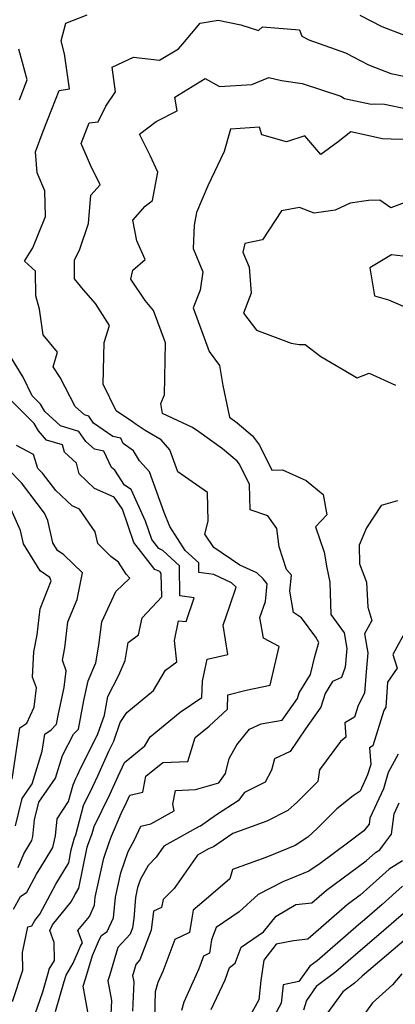
# Model space of a CAD drawing. Extents: x 1958392 to 1966594, y 2863029 to 2867511.
# Drawn here: x 1960811 to 1960907, y 2863348 to 2863600 of the extents above; entities that cross this region are included whole.
import ezdxf

# ---------------------------------------------------------------- set-up
doc = ezdxf.new("R2010")
doc.units = 0

msp = doc.modelspace()

# ---------------------------------------------------------------- linework, layer by layer
at = {"layer": 'Unknown_Line_Type', "color": 0}
for points in [[(1960813.3, 2863341.17, 2486), (1960816.58, 2863350.78, 2486), (1960818.14, 2863356.19, 2486), (1960818.26, 2863356.58, 2486), (1960819.57, 2863358.78, 2486), (1960819.55, 2863363.42, 2486), (1960818.37, 2863366.49, 2486), (1960819.11, 2863367.95, 2486), (1960823.86, 2863373.86, 2486), (1960824.95, 2863375.9, 2486), (1960825.82, 2863377.34, 2486), (1960827.97, 2863387.82, 2486), (1960828.11, 2863388.39, 2486), (1960829.29, 2863391.31, 2486), (1960829.8, 2863393.16, 2486), (1960833.75, 2863401.34, 2486), (1960835.96, 2863405.99, 2486), (1960837.51, 2863409.51, 2486), (1960842.75, 2863413.79, 2486), (1960844.12, 2863416.07, 2486), (1960851.81, 2863422.42, 2486), (1960857.32, 2863426.22, 2486), (1960857.55, 2863430.36, 2486), (1960858.73, 2863436.02, 2486), (1960864.06, 2863437.23, 2486), (1960862.79, 2863444.74, 2486), (1960864.5, 2863449.68, 2486), (1960866.12, 2863454.46, 2486), (1960864.95, 2863455.59, 2486), (1960860.45, 2863457.68, 2486), (1960856.62, 2863458.23, 2486), (1960856.58, 2863460.65, 2486), (1960853.11, 2863463.87, 2486), (1960849.15, 2863469.97, 2486), (1960847.7, 2863473.61, 2486), (1960843.93, 2863483.99, 2486), (1960841.41, 2863486.85, 2486), (1960839.85, 2863489.34, 2486), (1960837.22, 2863491.24, 2486), (1960836.59, 2863492.6, 2486), (1960834.53, 2863493.03, 2486), (1960829.59, 2863496.51, 2486), (1960828.39, 2863498.24, 2486), (1960827.26, 2863498.58, 2486), (1960824.92, 2863500.76, 2486), (1960821.08, 2863508.19, 2486), (1960819.25, 2863510.89, 2486), (1960820.33, 2863514.68, 2486), (1960816.74, 2863519.08, 2486), (1960815.78, 2863525.65, 2486), (1960814.83, 2863529.08, 2486), (1960814.76, 2863535.45, 2486), (1960811.89, 2863538, 2486), (1960814.06, 2863541.41, 2486), (1960817.27, 2863549.41, 2486), (1960817.16, 2863555.96, 2486), (1960815.17, 2863560.58, 2486), (1960814.72, 2863566, 2486), (1960816.72, 2863571.24, 2486), (1960818.95, 2863576.94, 2486), (1960820.84, 2863581.72, 2486), (1960823.41, 2863582.11, 2486), (1960822.15, 2863591.1, 2486), (1960821.3, 2863594.43, 2486), (1960822.52, 2863598.95, 2486), (1960828, 2863601.12, 2486)], [(1960897.84, 2863601.04, 2486), (1960903.52, 2863598.1, 2486), (1960909.77, 2863595.72, 2486), (1960914.08, 2863594.03, 2486), (1960918.06, 2863594.32, 2486), (1960926.65, 2863596.97, 2486), (1960932.91, 2863597.92, 2486), (1960937.89, 2863599.44, 2486), (1960943.2, 2863601.63, 2486)], [(1960819.9, 2863345.78, 2484), (1960822.09, 2863353.4, 2484), (1960822.56, 2863355.02, 2484), (1960824.42, 2863358.13, 2484), (1960826.29, 2863362.45, 2484), (1960826.77, 2863363.36, 2484), (1960825.55, 2863366.53, 2484), (1960828.56, 2863370.08, 2484), (1960829.87, 2863372.94, 2484), (1960830.05, 2863374.99, 2484), (1960832.24, 2863385.06, 2484), (1960833.72, 2863389.25, 2484), (1960834.24, 2863390.68, 2484), (1960836.69, 2863396.45, 2484), (1960838.07, 2863399.32, 2484), (1960838.95, 2863401.16, 2484), (1960842.21, 2863401.94, 2484), (1960843, 2863406.02, 2484), (1960847.39, 2863409.49, 2484), (1960853.8, 2863409.76, 2484), (1960855.61, 2863415.94, 2484), (1960859.22, 2863418.8, 2484), (1960863.94, 2863423.23, 2484), (1960864.01, 2863426.87, 2484), (1960868.73, 2863428.05, 2484), (1960874.86, 2863429.38, 2484), (1960877.2, 2863439.21, 2484), (1960873.19, 2863441.36, 2484), (1960872.2, 2863446.71, 2484), (1960873.68, 2863450.81, 2484), (1960874.14, 2863455.3, 2484), (1960873.07, 2863456.56, 2484), (1960871.48, 2863458.09, 2484), (1960867.13, 2863460.12, 2484), (1960860.42, 2863464.62, 2484), (1960858.16, 2863468.01, 2484), (1960858.97, 2863471.33, 2484), (1960858.84, 2863478.7, 2484), (1960851.25, 2863484, 2484), (1960849.2, 2863489.66, 2484), (1960846.95, 2863492.22, 2484), (1960842.8, 2863494.55, 2484), (1960840.57, 2863496.1, 2484), (1960839.63, 2863496.82, 2484), (1960835.43, 2863499.62, 2484), (1960832.09, 2863506.5, 2484), (1960832.33, 2863517.13, 2484), (1960833.71, 2863521.53, 2484), (1960830.14, 2863527.14, 2484), (1960827.01, 2863530.65, 2484), (1960824.7, 2863533.43, 2484), (1960824.71, 2863538.26, 2484), (1960826.11, 2863541.07, 2484), (1960828.32, 2863547.61, 2484), (1960828.92, 2863554.88, 2484), (1960831.32, 2863557.53, 2484), (1960828.8, 2863562.61, 2484), (1960826.4, 2863568.11, 2484), (1960828.46, 2863573.4, 2484), (1960830.82, 2863573.67, 2484), (1960832.73, 2863577.66, 2484), (1960835.25, 2863581.35, 2484), (1960834.39, 2863587.69, 2484), (1960839.87, 2863590.2, 2484), (1960846.47, 2863589.51, 2484), (1960851.36, 2863592.4, 2484), (1960852.49, 2863593.64, 2484), (1960856.92, 2863598.91, 2484), (1960861.52, 2863599.76, 2484), (1960867.34, 2863598.5, 2484), (1960871.88, 2863597.09, 2484), (1960872.95, 2863598.05, 2484), (1960882.42, 2863597.2, 2484), (1960882.98, 2863595.61, 2484), (1960884.76, 2863594.68, 2484), (1960894.15, 2863591.34, 2484), (1960900.11, 2863588.25, 2484), (1960905.79, 2863586.09, 2484), (1960912.87, 2863584.6, 2484)], [(1960810.61, 2863579.27, 2488), (1960812.62, 2863584.39, 2488), (1960811.37, 2863588.9, 2488), (1960810.45, 2863592.31, 2488)], [(1960828.46, 2863343.8, 2482), (1960826.94, 2863352.19, 2482), (1960827.61, 2863354.36, 2482), (1960829.35, 2863360.1, 2482), (1960831.17, 2863364.3, 2482), (1960831.65, 2863365.22, 2482), (1960833.14, 2863366.21, 2482), (1960834.75, 2863369.72, 2482), (1960835.21, 2863374.99, 2482), (1960836.57, 2863381.27, 2482), (1960838.51, 2863386.76, 2482), (1960840.09, 2863389.68, 2482), (1960841.7, 2863393.21, 2482), (1960844.32, 2863393.85, 2482), (1960850.23, 2863397.19, 2482), (1960849.92, 2863398.87, 2482), (1960850.6, 2863402.36, 2482), (1960855.78, 2863402.61, 2482), (1960861.73, 2863404.28, 2482), (1960863.41, 2863406.68, 2482), (1960864.4, 2863410.59, 2482), (1960866.35, 2863414.08, 2482), (1960869.55, 2863418.04, 2482), (1960872.59, 2863419.45, 2482), (1960877.92, 2863420.41, 2482), (1960881.86, 2863425.89, 2482), (1960882.32, 2863427.35, 2482), (1960885.21, 2863432.04, 2482), (1960886.28, 2863436.7, 2482), (1960887.36, 2863440.27, 2482), (1960886.6, 2863441.64, 2482), (1960882.92, 2863446.62, 2482), (1960880.88, 2863447.92, 2482), (1960879.89, 2863453.42, 2482), (1960880.31, 2863457.52, 2482), (1960879.05, 2863459, 2482), (1960877.2, 2863464.81, 2482), (1960876.56, 2863469.51, 2482), (1960874.3, 2863472.76, 2482), (1960869.74, 2863474.24, 2482), (1960869.61, 2863480.73, 2482), (1960867.03, 2863485.97, 2482), (1960866.44, 2863486.77, 2482), (1960862.66, 2863489.89, 2482), (1960856.56, 2863494.21, 2482), (1960855, 2863495.35, 2482), (1960847.26, 2863498.95, 2482), (1960846.84, 2863501.51, 2482), (1960847.79, 2863503.69, 2482), (1960848.06, 2863517.08, 2482), (1960845, 2863525.35, 2482), (1960842.82, 2863527.93, 2482), (1960839.14, 2863533.36, 2482), (1960839.66, 2863535.63, 2482), (1960842.8, 2863538.4, 2482), (1960840.72, 2863543.15, 2482), (1960839.68, 2863548.5, 2482), (1960842.87, 2863552.07, 2482), (1960844.73, 2863553.5, 2482), (1960846.09, 2863560.76, 2482), (1960844.08, 2863565.02, 2482), (1960841.35, 2863570.5, 2482), (1960845.62, 2863573.76, 2482), (1960851.03, 2863576.53, 2482), (1960850.47, 2863580.01, 2482), (1960858.22, 2863584.79, 2482), (1960861.88, 2863582.71, 2482), (1960870.19, 2863583.24, 2482), (1960874.56, 2863585.03, 2482), (1960877.76, 2863584.22, 2482), (1960883.05, 2863583.53, 2482), (1960892.97, 2863580.23, 2482), (1960893.92, 2863579.69, 2482), (1960900.77, 2863578.17, 2482), (1960901.63, 2863578.3, 2482), (1960904.2, 2863578.18, 2482), (1960909.94, 2863576.97, 2482)], [(1960915.2, 2863569, 2480), (1960905.89, 2863569.19, 2480), (1960903.66, 2863569.29, 2480), (1960895.53, 2863571.09, 2480), (1960892.29, 2863568.55, 2480), (1960887.87, 2863565.26, 2480), (1960883.74, 2863570.07, 2480), (1960879.07, 2863568.51, 2480), (1960872.76, 2863570.35, 2480), (1960872.17, 2863572.32, 2480), (1960864.73, 2863571.82, 2480), (1960863.05, 2863566.09, 2480), (1960858.88, 2863557.24, 2480), (1960856, 2863550.42, 2480), (1960855.37, 2863547.21, 2480), (1960855.13, 2863541.22, 2480), (1960857.65, 2863535.23, 2480), (1960856.91, 2863530.53, 2480), (1960855.11, 2863526.06, 2480), (1960859.26, 2863514.82, 2480), (1960861.87, 2863511.28, 2480), (1960862.78, 2863506.13, 2480), (1960864.47, 2863497.97, 2480), (1960866.38, 2863496.53, 2480), (1960870.34, 2863493.25, 2480), (1960872.11, 2863490.85, 2480), (1960875.28, 2863484.41, 2480), (1960878.05, 2863484.49, 2480), (1960884.1, 2863481.8, 2480), (1960888.44, 2863478.21, 2480), (1960889.42, 2863472.97, 2480), (1960886.47, 2863469.93, 2480), (1960888.75, 2863463.43, 2480), (1960889.37, 2863459.4, 2480), (1960890.13, 2863455.76, 2480), (1960890.39, 2863447.43, 2480), (1960893.82, 2863442.73, 2480), (1960894.54, 2863438.72, 2480), (1960894.09, 2863433.96, 2480), (1960893.19, 2863431.35, 2480), (1960890.87, 2863430.26, 2480), (1960888.99, 2863427.22, 2480), (1960887.89, 2863423.67, 2480), (1960883.93, 2863418.16, 2480), (1960879.99, 2863412.31, 2480), (1960876.02, 2863410.44, 2480), (1960875.22, 2863407.6, 2480), (1960873.55, 2863404.51, 2480), (1960868.26, 2863401.85, 2480), (1960866.69, 2863399.69, 2480), (1960861.16, 2863396.1, 2480), (1960857.01, 2863393.26, 2480), (1960856.67, 2863393.11, 2480), (1960847.62, 2863388.08, 2480), (1960845.65, 2863385.28, 2480), (1960843.57, 2863383.16, 2480), (1960841.68, 2863379.68, 2480), (1960840.91, 2863377.49, 2480), (1960840.36, 2863374.98, 2480), (1960839.9, 2863369.6, 2480), (1960839.6, 2863367.21, 2480), (1960838.98, 2863365.56, 2480), (1960835.86, 2863362.12, 2480), (1960833.67, 2863354.89, 2480), (1960833.27, 2863353.59, 2480), (1960834.19, 2863348.56, 2480), (1960833.69, 2863337.7, 2480)], [(1960911.29, 2863553.71, 2478), (1960905.79, 2863551.6, 2478), (1960902.95, 2863553.56, 2478), (1960900.08, 2863553.54, 2478), (1960895.4, 2863552.87, 2478), (1960891.5, 2863551.03, 2478), (1960886.16, 2863550.3, 2478), (1960882.4, 2863551.72, 2478), (1960877.81, 2863550.85, 2478), (1960872.88, 2863543.47, 2478), (1960868.4, 2863542.47, 2478), (1960867.83, 2863540.3, 2478), (1960869.46, 2863536.43, 2478), (1960870.03, 2863529.79, 2478), (1960868.01, 2863524.67, 2478), (1960871.39, 2863520.28, 2478), (1960880.28, 2863516.94, 2478), (1960882.31, 2863516.61, 2478), (1960883.83, 2863516.66, 2478), (1960887.83, 2863513.58, 2478), (1960897.21, 2863508.07, 2478), (1960900.22, 2863509.29, 2478), (1960906.96, 2863506.2, 2478)], [(1960910.32, 2863539.09, 2476), (1960906, 2863539.62, 2476), (1960900.4, 2863536.26, 2476), (1960901.65, 2863529.08, 2476), (1960905.2, 2863528.08, 2476), (1960910.13, 2863525.92, 2476)], [(1960808.87, 2863348.26, 2488), (1960811.45, 2863356.32, 2488), (1960811.37, 2863360.87, 2488), (1960812.8, 2863367.45, 2488), (1960813.8, 2863367.67, 2488), (1960814.52, 2863369.08, 2488), (1960815.83, 2863370.71, 2488), (1960819.96, 2863378.39, 2488), (1960823.24, 2863383.85, 2488), (1960823.91, 2863387.15, 2488), (1960824.7, 2863390.2, 2488), (1960825.03, 2863391.03, 2488), (1960827.07, 2863398.49, 2488), (1960829.43, 2863403.37, 2488), (1960830.75, 2863406.14, 2488), (1960833.52, 2863412.46, 2488), (1960834.82, 2863415.02, 2488), (1960836.45, 2863419.78, 2488), (1960838.17, 2863422.38, 2488), (1960845, 2863427.99, 2488), (1960848.07, 2863433.18, 2488), (1960850.97, 2863435.35, 2488), (1960850.35, 2863440.8, 2488), (1960851.39, 2863445.85, 2488), (1960853.37, 2863445.67, 2488), (1960855.39, 2863451.74, 2488), (1960851.75, 2863452.26, 2488), (1960851.61, 2863459.93, 2488), (1960847.38, 2863463.87, 2488), (1960846.32, 2863464.39, 2488), (1960844.51, 2863466.68, 2488), (1960842.92, 2863471.35, 2488), (1960839.26, 2863479.45, 2488), (1960837.52, 2863480.59, 2488), (1960835.1, 2863484.46, 2488), (1960834.2, 2863485.11, 2488), (1960832.27, 2863489.31, 2488), (1960829.84, 2863489.81, 2488), (1960827.62, 2863491.75, 2488), (1960825.81, 2863494.36, 2488), (1960821.11, 2863495.77, 2488), (1960817.14, 2863499.49, 2488), (1960815.99, 2863501.37, 2488), (1960813.86, 2863503.47, 2488), (1960811.57, 2863508.26, 2488), (1960808.31, 2863513.51, 2488)], [(1960809.06, 2863371.97, 2490), (1960810.87, 2863375.18, 2490), (1960812.5, 2863376.28, 2490), (1960814.97, 2863380.88, 2490), (1960817.17, 2863384.55, 2490), (1960819.16, 2863387.79, 2490), (1960819.84, 2863390.78, 2490), (1960820.31, 2863395.13, 2490), (1960823.18, 2863399.57, 2490), (1960824.35, 2863403.83, 2490), (1960825.1, 2863405.4, 2490), (1960825.53, 2863406.29, 2490), (1960826.42, 2863408.32, 2490), (1960830.64, 2863416.63, 2490), (1960832.38, 2863421.7, 2490), (1960833.24, 2863426.44, 2490), (1960836.07, 2863431.91, 2490), (1960837.71, 2863435.67, 2490), (1960838.44, 2863440.25, 2490), (1960841.12, 2863442.27, 2490), (1960842.08, 2863446.59, 2490), (1960847.09, 2863451.97, 2490), (1960846.92, 2863457.88, 2490), (1960846.56, 2863458.43, 2490), (1960845.35, 2863459.01, 2490), (1960839.9, 2863465.92, 2490), (1960837.01, 2863474.43, 2490), (1960834.88, 2863477.51, 2490), (1960829.88, 2863479.76, 2490), (1960825.9, 2863483.49, 2490), (1960825.21, 2863486.24, 2490), (1960822.18, 2863489.03, 2490), (1960821.63, 2863490.92, 2490), (1960817.52, 2863492.14, 2490), (1960815.54, 2863494.53, 2490), (1960814.39, 2863496.42, 2490), (1960806.66, 2863504.05, 2490)], [(1960810.29, 2863382.6, 2492), (1960811.72, 2863386.16, 2492), (1960813.8, 2863389.56, 2492), (1960814.03, 2863390.55, 2492), (1960814.5, 2863394.86, 2492), (1960815.62, 2863399.37, 2492), (1960819.89, 2863405.56, 2492), (1960821.68, 2863411.33, 2492), (1960824.5, 2863416.76, 2492), (1960825.78, 2863418.07, 2492), (1960827.11, 2863425.4, 2492), (1960828.2, 2863430.46, 2492), (1960830.19, 2863435.05, 2492), (1960830.93, 2863439.62, 2492), (1960831.72, 2863445.61, 2492), (1960835.36, 2863453.31, 2492), (1960838.91, 2863456.77, 2492), (1960837.99, 2863457.79, 2492), (1960835.97, 2863460.84, 2492), (1960834.05, 2863462.29, 2492), (1960830.69, 2863465.67, 2492), (1960830.06, 2863468.59, 2492), (1960826.04, 2863474.41, 2492), (1960824.12, 2863475.27, 2492), (1960819.92, 2863479.21, 2492), (1960816.49, 2863483.68, 2492), (1960815.33, 2863484.88, 2492), (1960814.2, 2863488.42, 2492), (1960809.83, 2863490.76, 2492)], [(1960809.57, 2863393.29, 2494), (1960811.32, 2863400.32, 2494), (1960813.87, 2863404.03, 2494), (1960816.47, 2863412.41, 2494), (1960817.14, 2863416.81, 2494), (1960818.76, 2863417.89, 2494), (1960820.15, 2863419.32, 2494), (1960820.64, 2863422, 2494), (1960822.1, 2863428.76, 2494), (1960822.62, 2863432.98, 2494), (1960821.66, 2863435.74, 2494), (1960822.26, 2863438.88, 2494), (1960823.04, 2863445.58, 2494), (1960825.38, 2863451.27, 2494), (1960826.8, 2863458.12, 2494), (1960822, 2863462.73, 2494), (1960820.33, 2863463.87, 2494), (1960819.15, 2863465.77, 2494), (1960817.9, 2863471.53, 2494), (1960817.06, 2863473.41, 2494), (1960811.11, 2863481.17, 2494), (1960807.8, 2863484.6, 2494)], [(1960907.51, 2863476.59, 2478), (1960903.36, 2863475.36, 2478), (1960899.54, 2863469.65, 2478), (1960897.65, 2863465.18, 2478), (1960897.76, 2863460.45, 2478), (1960899.55, 2863455.71, 2478), (1960899.88, 2863449.36, 2478), (1960900.93, 2863445.93, 2478), (1960899.04, 2863442.51, 2478), (1960899.92, 2863437.65, 2478), (1960899.46, 2863432.72, 2478), (1960899.09, 2863427.31, 2478), (1960897.4, 2863424.12, 2478), (1960896.46, 2863421.16, 2478), (1960894.04, 2863419.69, 2478), (1960894.29, 2863416.03, 2478), (1960892.88, 2863414.94, 2478), (1960887.54, 2863407.64, 2478), (1960887.07, 2863404.64, 2478), (1960881.87, 2863399.47, 2478), (1960879.44, 2863397.2, 2478), (1960874, 2863394.49, 2478), (1960865.3, 2863391.33, 2478), (1960860.35, 2863387.94, 2478), (1960859.09, 2863387.38, 2478), (1960856.24, 2863385.8, 2478), (1960850.23, 2863377.28, 2478), (1960847.43, 2863374.43, 2478), (1960847.03, 2863372.37, 2478), (1960844.98, 2863371.47, 2478), (1960844.38, 2863366.6, 2478), (1960841.5, 2863358.95, 2478), (1960840.46, 2863357.81, 2478), (1960839.74, 2863355.42, 2478), (1960839.6, 2863354.99, 2478), (1960839.91, 2863353.32, 2478), (1960839.57, 2863345.83, 2478)], [(1960808.72, 2863405.28, 2496), (1960810.73, 2863418.39, 2496), (1960812.53, 2863419.6, 2496), (1960814.35, 2863423.71, 2496), (1960814.96, 2863428.65, 2496), (1960813.99, 2863431.42, 2496), (1960814.32, 2863437.87, 2496), (1960815.15, 2863442.2, 2496), (1960815.89, 2863448.88, 2496), (1960818.74, 2863456.07, 2496), (1960818.43, 2863456.95, 2496), (1960815.97, 2863458.63, 2496), (1960811.65, 2863465.57, 2496), (1960810.91, 2863469.01, 2496), (1960807.82, 2863475.92, 2496)], [(1960909.89, 2863443.78, 2476), (1960906.33, 2863437.18, 2476), (1960907.43, 2863433.7, 2476), (1960904.92, 2863430.08, 2476), (1960904.49, 2863423.75, 2476), (1960904.01, 2863422.84, 2476), (1960901.15, 2863413.79, 2476), (1960900.34, 2863413.3, 2476), (1960900.63, 2863409.03, 2476), (1960899.86, 2863406.34, 2476), (1960897.91, 2863402.17, 2476), (1960896.12, 2863400.99, 2476), (1960891.95, 2863397.64, 2476), (1960886.93, 2863392.65, 2476), (1960884.51, 2863390.39, 2476), (1960881.25, 2863388.24, 2476), (1960873.79, 2863385.2, 2476), (1960865.18, 2863382.1, 2476), (1960864.54, 2863379.73, 2476), (1960859.07, 2863375.01, 2476), (1960855.17, 2863371.71, 2476), (1960854.76, 2863369.65, 2476), (1960854.17, 2863365.96, 2476), (1960850.45, 2863364.16, 2476), (1960847.38, 2863356.02, 2476), (1960846.1, 2863353.14, 2476), (1960845.44, 2863350.74, 2476), (1960845.2, 2863344.06, 2476)], [(1960907.69, 2863411.67, 2474), (1960905.13, 2863406.99, 2474), (1960903.91, 2863402.77, 2474), (1960900.4, 2863395.23, 2474), (1960900.21, 2863393.74, 2474), (1960898.87, 2863392.04, 2474), (1960894.69, 2863388.88, 2474), (1960887.66, 2863383.62, 2474), (1960884.75, 2863381.69, 2474), (1960878.08, 2863378.98, 2474), (1960871.84, 2863375.69, 2474), (1960866.94, 2863371.26, 2474), (1960861.05, 2863367.25, 2474), (1960859.84, 2863364.08, 2474), (1960859.29, 2863360.65, 2474), (1960857.81, 2863359.93, 2474), (1960856.58, 2863356.68, 2474), (1960852.76, 2863348.1, 2474), (1960852.18, 2863345.97, 2474)], [(1960859.74, 2863346.25, 2472), (1960863.38, 2863353.87, 2472), (1960864.44, 2863357, 2472), (1960865.87, 2863358.15, 2472), (1960867.41, 2863362.19, 2472), (1960873.17, 2863366.11, 2472), (1960876.38, 2863370.15, 2472), (1960881.48, 2863373.12, 2472), (1960885.58, 2863373.54, 2472), (1960889.29, 2863376.79, 2472), (1960899.49, 2863384.35, 2472), (1960901.84, 2863386.47, 2472), (1960902.95, 2863387.15, 2472), (1960904.39, 2863389.16, 2472), (1960906, 2863391.21, 2472), (1960906.66, 2863396.38, 2472), (1960907.97, 2863399.2, 2472)], [(1960908.8, 2863384.31, 2470), (1960905.34, 2863382.18, 2470), (1960897.98, 2863375.57, 2470), (1960894.58, 2863373.05, 2470), (1960884.53, 2863364.23, 2470), (1960880.86, 2863363.86, 2470), (1960876.44, 2863362.96, 2470), (1960873.23, 2863358.89, 2470), (1960872.47, 2863353.69, 2470), (1960871.94, 2863348.75, 2470), (1960869.66, 2863344.56, 2470)], [(1960908.83, 2863377.89, 2468), (1960903.58, 2863373.18, 2468), (1960899.06, 2863369.24, 2468), (1960897.48, 2863367.9, 2468), (1960886.9, 2863358.71, 2468), (1960885.05, 2863357.32, 2468), (1960882.21, 2863353.39, 2468), (1960878.22, 2863352.61, 2468), (1960877.71, 2863347.87, 2468), (1960870.59, 2863334.75, 2468)], [(1960910.33, 2863371.99, 2466), (1960902.72, 2863365.37, 2466), (1960897.99, 2863361.33, 2466), (1960891.7, 2863355.87, 2466), (1960886.7, 2863352.1, 2466), (1960884.16, 2863348.59, 2466), (1960883.39, 2863346.06, 2466)], [(1960909.19, 2863363.95, 2464), (1960906.39, 2863361.5, 2464), (1960898.49, 2863354.76, 2464), (1960896.5, 2863353.03, 2464), (1960893.49, 2863350.76, 2464), (1960889.58, 2863345.36, 2464)], [(1960908.61, 2863355.35, 2462), (1960906.25, 2863352.56, 2462), (1960901.11, 2863347.92, 2462), (1960897.8, 2863343.35, 2462)]]:
    msp.add_polyline3d(points, dxfattribs=at)

doc.saveas('drawing.dxf')
